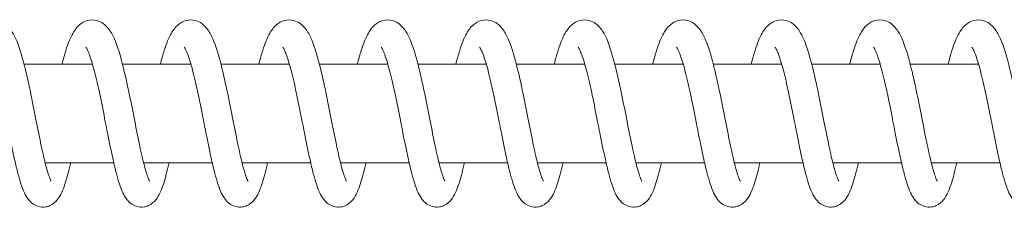
# Model space of a CAD drawing. Units: millimetres. Extents: x 2746 to 38183, y 10108 to 22118.
# Drawn here: x 29870 to 29970, y 14773 to 14792 of the extents above; entities that cross this region are included whole.
import ezdxf

# ---------------------------------------------------------------- set-up
doc = ezdxf.new("R2010")
doc.units = ezdxf.units.MM
doc.header["$LTSCALE"] = 100
doc.layers.add('Visible (ISO)', color=7, linetype='Continuous', lineweight=18)

msp = doc.modelspace()

# ---------------------------------------------------------------- linework, layer by layer
at = {"layer": 'Visible (ISO)'}
for p, q in [((29870.325, 14787.257), (29877.271, 14787.257)), ((29880.323, 14787.257), (29887.269, 14787.257)), ((29890.321, 14787.257), (29897.267, 14787.257)), ((29900.319, 14787.257), (29907.265, 14787.257)), ((29910.316, 14787.257), (29917.263, 14787.257)), ((29920.314, 14787.257), (29927.261, 14787.257)), ((29930.312, 14787.257), (29937.258, 14787.257)), ((29940.31, 14787.257), (29947.256, 14787.257)), ((29950.308, 14787.257), (29957.254, 14787.257)), ((29960.306, 14787.257), (29967.252, 14787.257)), ((29872.464, 14777.257), (29879.436, 14777.257)), ((29882.462, 14777.257), (29889.434, 14777.257)), ((29892.46, 14777.257), (29899.432, 14777.257)), ((29902.458, 14777.257), (29909.429, 14777.257)), ((29912.455, 14777.257), (29919.427, 14777.257)), ((29922.453, 14777.257), (29929.425, 14777.257)), ((29932.451, 14777.257), (29939.423, 14777.257)), ((29942.449, 14777.257), (29949.421, 14777.257)), ((29952.447, 14777.257), (29959.419, 14777.257)), ((29962.445, 14777.257), (29969.417, 14777.257))]:
    msp.add_line(p, q, dxfattribs=at)
for points, knots in [([(29864.169, 14787.257), (29864.3, 14787.762), (29864.433, 14788.233), (29864.789, 14789.349), (29865.014, 14789.929), (29865.475, 14790.73), (29865.677, 14791.014), (29866.184, 14791.448), (29866.461, 14791.613), (29867.08, 14791.775), (29867.421, 14791.774), (29867.967, 14791.629), (29868.189, 14791.515), (29868.593, 14791.226), (29868.766, 14791.042), (29869.151, 14790.541), (29869.33, 14790.202), (29869.804, 14789.118), (29870.074, 14788.235), (29870.566, 14786.317), (29870.793, 14785.292), (29871.199, 14783.339), (29871.384, 14782.396), (29871.736, 14780.619), (29871.907, 14779.759), (29872.231, 14778.228), (29872.39, 14777.531), (29872.682, 14776.417), (29872.823, 14775.965), (29872.981, 14775.569), (29873.022, 14775.482), (29873.063, 14775.406), (29873.072, 14775.391), (29873.072, 14775.391)], [485.18003, 485.18003, 485.18003, 485.18003, 485.366089, 485.366089, 485.667259, 485.667259, 485.853116, 485.853116, 485.991649, 485.991649, 486.123985, 486.123985, 486.23093, 486.23093, 486.35738, 486.35738, 486.563091, 486.563091, 486.939756, 486.939756, 487.269437, 487.269437, 487.550053, 487.550053, 487.817984, 487.817984, 488.075795, 488.075795, 488.31776, 488.31776, 488.417029, 488.417029, 488.473678, 488.473678, 488.473678, 488.473678]), ([(29874.167, 14787.257), (29874.298, 14787.762), (29874.431, 14788.233), (29874.787, 14789.349), (29875.012, 14789.929), (29875.473, 14790.73), (29875.675, 14791.014), (29876.181, 14791.448), (29876.459, 14791.613), (29877.078, 14791.775), (29877.419, 14791.774), (29877.965, 14791.629), (29878.187, 14791.515), (29878.591, 14791.226), (29878.764, 14791.042), (29879.149, 14790.541), (29879.327, 14790.202), (29879.802, 14789.118), (29880.072, 14788.235), (29880.564, 14786.317), (29880.791, 14785.292), (29881.197, 14783.339), (29881.382, 14782.396), (29881.734, 14780.619), (29881.905, 14779.759), (29882.229, 14778.228), (29882.388, 14777.531), (29882.68, 14776.417), (29882.821, 14775.965), (29882.979, 14775.569), (29883.02, 14775.482), (29883.06, 14775.406), (29883.07, 14775.391), (29883.07, 14775.391)], [490.488924, 490.488924, 490.488924, 490.488924, 490.674983, 490.674983, 490.976152, 490.976152, 491.16201, 491.16201, 491.300543, 491.300543, 491.432879, 491.432879, 491.539823, 491.539823, 491.666273, 491.666273, 491.871984, 491.871984, 492.248649, 492.248649, 492.57833, 492.57833, 492.858947, 492.858947, 493.126878, 493.126878, 493.384689, 493.384689, 493.626654, 493.626654, 493.725922, 493.725922, 493.782572, 493.782572, 493.782572, 493.782572]), ([(29884.165, 14787.257), (29884.295, 14787.762), (29884.428, 14788.233), (29884.785, 14789.349), (29885.01, 14789.929), (29885.471, 14790.73), (29885.673, 14791.014), (29886.179, 14791.448), (29886.456, 14791.613), (29887.076, 14791.775), (29887.417, 14791.774), (29887.963, 14791.629), (29888.185, 14791.515), (29888.589, 14791.226), (29888.762, 14791.042), (29889.147, 14790.541), (29889.325, 14790.202), (29889.8, 14789.118), (29890.069, 14788.235), (29890.562, 14786.317), (29890.789, 14785.292), (29891.194, 14783.339), (29891.38, 14782.396), (29891.732, 14780.619), (29891.903, 14779.759), (29892.227, 14778.228), (29892.386, 14777.531), (29892.677, 14776.417), (29892.819, 14775.965), (29892.976, 14775.569), (29893.018, 14775.482), (29893.058, 14775.406), (29893.068, 14775.391), (29893.068, 14775.391)], [495.797817, 495.797817, 495.797817, 495.797817, 495.983876, 495.983876, 496.285046, 496.285046, 496.470903, 496.470903, 496.609437, 496.609437, 496.741772, 496.741772, 496.848717, 496.848717, 496.975167, 496.975167, 497.180878, 497.180878, 497.557543, 497.557543, 497.887224, 497.887224, 498.16784, 498.16784, 498.435771, 498.435771, 498.693582, 498.693582, 498.935548, 498.935548, 499.034816, 499.034816, 499.091465, 499.091465, 499.091465, 499.091465]), ([(29894.163, 14787.257), (29894.293, 14787.762), (29894.426, 14788.233), (29894.783, 14789.349), (29895.007, 14789.929), (29895.468, 14790.73), (29895.671, 14791.014), (29896.177, 14791.448), (29896.454, 14791.613), (29897.073, 14791.775), (29897.415, 14791.774), (29897.961, 14791.629), (29898.183, 14791.515), (29898.586, 14791.226), (29898.76, 14791.042), (29899.144, 14790.541), (29899.323, 14790.202), (29899.798, 14789.118), (29900.067, 14788.235), (29900.56, 14786.317), (29900.787, 14785.292), (29901.192, 14783.339), (29901.378, 14782.396), (29901.729, 14780.619), (29901.901, 14779.759), (29902.225, 14778.228), (29902.384, 14777.531), (29902.675, 14776.417), (29902.817, 14775.965), (29902.974, 14775.569), (29903.016, 14775.482), (29903.056, 14775.406), (29903.066, 14775.391), (29903.066, 14775.391)], [501.106711, 501.106711, 501.106711, 501.106711, 501.29277, 501.29277, 501.593939, 501.593939, 501.779797, 501.779797, 501.91833, 501.91833, 502.050666, 502.050666, 502.157611, 502.157611, 502.284061, 502.284061, 502.489772, 502.489772, 502.866436, 502.866436, 503.196118, 503.196118, 503.476734, 503.476734, 503.744665, 503.744665, 504.002476, 504.002476, 504.244441, 504.244441, 504.34371, 504.34371, 504.400359, 504.400359, 504.400359, 504.400359]), ([(29904.161, 14787.257), (29904.291, 14787.762), (29904.424, 14788.233), (29904.78, 14789.349), (29905.005, 14789.929), (29905.466, 14790.73), (29905.669, 14791.014), (29906.175, 14791.448), (29906.452, 14791.613), (29907.071, 14791.775), (29907.413, 14791.774), (29907.959, 14791.629), (29908.181, 14791.515), (29908.584, 14791.226), (29908.757, 14791.042), (29909.142, 14790.541), (29909.321, 14790.202), (29909.795, 14789.118), (29910.065, 14788.235), (29910.557, 14786.317), (29910.785, 14785.292), (29911.19, 14783.339), (29911.376, 14782.396), (29911.727, 14780.619), (29911.898, 14779.759), (29912.223, 14778.228), (29912.382, 14777.531), (29912.673, 14776.417), (29912.815, 14775.965), (29912.972, 14775.569), (29913.013, 14775.482), (29913.054, 14775.406), (29913.064, 14775.391), (29913.064, 14775.391)], [506.415604, 506.415604, 506.415604, 506.415604, 506.601664, 506.601664, 506.902833, 506.902833, 507.088691, 507.088691, 507.227224, 507.227224, 507.35956, 507.35956, 507.466504, 507.466504, 507.592954, 507.592954, 507.798665, 507.798665, 508.17533, 508.17533, 508.505011, 508.505011, 508.785628, 508.785628, 509.053558, 509.053558, 509.31137, 509.31137, 509.553335, 509.553335, 509.652603, 509.652603, 509.709252, 509.709252, 509.709252, 509.709252]), ([(29914.159, 14787.257), (29914.289, 14787.762), (29914.422, 14788.233), (29914.778, 14789.349), (29915.003, 14789.929), (29915.464, 14790.73), (29915.667, 14791.014), (29916.173, 14791.448), (29916.45, 14791.613), (29917.069, 14791.775), (29917.411, 14791.774), (29917.957, 14791.629), (29918.179, 14791.515), (29918.582, 14791.226), (29918.755, 14791.042), (29919.14, 14790.541), (29919.319, 14790.202), (29919.793, 14789.118), (29920.063, 14788.235), (29920.555, 14786.317), (29920.783, 14785.292), (29921.188, 14783.339), (29921.374, 14782.396), (29921.725, 14780.619), (29921.896, 14779.759), (29922.221, 14778.228), (29922.379, 14777.531), (29922.671, 14776.417), (29922.813, 14775.965), (29922.97, 14775.569), (29923.011, 14775.482), (29923.052, 14775.406), (29923.062, 14775.391), (29923.062, 14775.391)], [511.724498, 511.724498, 511.724498, 511.724498, 511.910557, 511.910557, 512.211727, 512.211727, 512.397584, 512.397584, 512.536117, 512.536117, 512.668453, 512.668453, 512.775398, 512.775398, 512.901848, 512.901848, 513.107559, 513.107559, 513.484223, 513.484223, 513.813905, 513.813905, 514.094521, 514.094521, 514.362452, 514.362452, 514.620263, 514.620263, 514.862228, 514.862228, 514.961497, 514.961497, 515.018146, 515.018146, 515.018146, 515.018146]), ([(29924.156, 14787.257), (29924.287, 14787.762), (29924.42, 14788.233), (29924.776, 14789.349), (29925.001, 14789.929), (29925.462, 14790.73), (29925.664, 14791.014), (29926.171, 14791.448), (29926.448, 14791.613), (29927.067, 14791.775), (29927.409, 14791.774), (29927.955, 14791.629), (29928.176, 14791.515), (29928.58, 14791.226), (29928.753, 14791.042), (29929.138, 14790.541), (29929.317, 14790.202), (29929.791, 14789.118), (29930.061, 14788.235), (29930.553, 14786.317), (29930.78, 14785.292), (29931.186, 14783.339), (29931.371, 14782.396), (29931.723, 14780.619), (29931.894, 14779.759), (29932.219, 14778.228), (29932.377, 14777.531), (29932.669, 14776.417), (29932.81, 14775.965), (29932.968, 14775.569), (29933.009, 14775.482), (29933.05, 14775.406), (29933.059, 14775.391), (29933.059, 14775.391)], [517.033392, 517.033392, 517.033392, 517.033392, 517.219451, 517.219451, 517.52062, 517.52062, 517.706478, 517.706478, 517.845011, 517.845011, 517.977347, 517.977347, 518.084291, 518.084291, 518.210741, 518.210741, 518.416452, 518.416452, 518.793117, 518.793117, 519.122798, 519.122798, 519.403415, 519.403415, 519.671346, 519.671346, 519.929157, 519.929157, 520.171122, 520.171122, 520.27039, 520.27039, 520.32704, 520.32704, 520.32704, 520.32704]), ([(29934.154, 14787.257), (29934.285, 14787.762), (29934.418, 14788.233), (29934.774, 14789.349), (29934.999, 14789.929), (29935.46, 14790.73), (29935.662, 14791.014), (29936.169, 14791.448), (29936.446, 14791.613), (29937.065, 14791.775), (29937.406, 14791.774), (29937.953, 14791.629), (29938.174, 14791.515), (29938.578, 14791.226), (29938.751, 14791.042), (29939.136, 14790.541), (29939.315, 14790.202), (29939.789, 14789.118), (29940.059, 14788.235), (29940.551, 14786.317), (29940.778, 14785.292), (29941.184, 14783.339), (29941.369, 14782.396), (29941.721, 14780.619), (29941.892, 14779.759), (29942.217, 14778.228), (29942.375, 14777.531), (29942.667, 14776.417), (29942.808, 14775.965), (29942.966, 14775.569), (29943.007, 14775.482), (29943.048, 14775.406), (29943.057, 14775.391), (29943.057, 14775.391)], [522.342285, 522.342285, 522.342285, 522.342285, 522.528344, 522.528344, 522.829514, 522.829514, 523.015371, 523.015371, 523.153905, 523.153905, 523.28624, 523.28624, 523.393185, 523.393185, 523.519635, 523.519635, 523.725346, 523.725346, 524.102011, 524.102011, 524.431692, 524.431692, 524.712308, 524.712308, 524.980239, 524.980239, 525.23805, 525.23805, 525.480016, 525.480016, 525.579284, 525.579284, 525.635933, 525.635933, 525.635933, 525.635933]), ([(29944.152, 14787.257), (29944.283, 14787.762), (29944.416, 14788.233), (29944.772, 14789.349), (29944.997, 14789.929), (29945.458, 14790.73), (29945.66, 14791.014), (29946.167, 14791.448), (29946.444, 14791.613), (29947.063, 14791.775), (29947.404, 14791.774), (29947.95, 14791.629), (29948.172, 14791.515), (29948.576, 14791.226), (29948.749, 14791.042), (29949.134, 14790.541), (29949.312, 14790.202), (29949.787, 14789.118), (29950.057, 14788.235), (29950.549, 14786.317), (29950.776, 14785.292), (29951.182, 14783.339), (29951.367, 14782.396), (29951.719, 14780.619), (29951.89, 14779.759), (29952.214, 14778.228), (29952.373, 14777.531), (29952.665, 14776.417), (29952.806, 14775.965), (29952.964, 14775.569), (29953.005, 14775.482), (29953.045, 14775.406), (29953.055, 14775.391), (29953.055, 14775.391)], [527.651179, 527.651179, 527.651179, 527.651179, 527.837238, 527.837238, 528.138407, 528.138407, 528.324265, 528.324265, 528.462798, 528.462798, 528.595134, 528.595134, 528.702079, 528.702079, 528.828529, 528.828529, 529.03424, 529.03424, 529.410904, 529.410904, 529.740586, 529.740586, 530.021202, 530.021202, 530.289133, 530.289133, 530.546944, 530.546944, 530.788909, 530.788909, 530.888178, 530.888178, 530.944827, 530.944827, 530.944827, 530.944827]), ([(29954.15, 14787.257), (29954.28, 14787.762), (29954.413, 14788.233), (29954.77, 14789.349), (29954.995, 14789.929), (29955.456, 14790.73), (29955.658, 14791.014), (29956.164, 14791.448), (29956.441, 14791.613), (29957.061, 14791.775), (29957.402, 14791.774), (29957.948, 14791.629), (29958.17, 14791.515), (29958.574, 14791.226), (29958.747, 14791.042), (29959.132, 14790.541), (29959.31, 14790.202), (29959.785, 14789.118), (29960.054, 14788.235), (29960.547, 14786.317), (29960.774, 14785.292), (29961.179, 14783.339), (29961.365, 14782.396), (29961.717, 14780.619), (29961.888, 14779.759), (29962.212, 14778.228), (29962.371, 14777.531), (29962.662, 14776.417), (29962.804, 14775.965), (29962.961, 14775.569), (29963.003, 14775.482), (29963.043, 14775.406), (29963.053, 14775.391), (29963.053, 14775.391)], [532.960072, 532.960072, 532.960072, 532.960072, 533.146131, 533.146131, 533.447301, 533.447301, 533.633159, 533.633159, 533.771692, 533.771692, 533.904028, 533.904028, 534.010972, 534.010972, 534.137422, 534.137422, 534.343133, 534.343133, 534.719798, 534.719798, 535.049479, 535.049479, 535.330096, 535.330096, 535.598026, 535.598026, 535.855838, 535.855838, 536.097803, 536.097803, 536.197071, 536.197071, 536.25372, 536.25372, 536.25372, 536.25372]), ([(29964.148, 14787.257), (29964.278, 14787.762), (29964.411, 14788.233), (29964.768, 14789.349), (29964.992, 14789.929), (29965.454, 14790.73), (29965.656, 14791.014), (29966.162, 14791.448), (29966.439, 14791.613), (29967.059, 14791.775), (29967.4, 14791.774), (29967.946, 14791.629), (29968.168, 14791.515), (29968.571, 14791.226), (29968.745, 14791.042), (29969.13, 14790.541), (29969.308, 14790.202), (29969.783, 14789.118), (29970.052, 14788.235), (29970.545, 14786.317), (29970.772, 14785.292), (29971.177, 14783.339), (29971.363, 14782.396), (29971.714, 14780.619), (29971.886, 14779.759), (29972.21, 14778.228), (29972.369, 14777.531), (29972.66, 14776.417), (29972.802, 14775.965), (29972.959, 14775.569), (29973.001, 14775.482), (29973.041, 14775.406), (29973.051, 14775.391), (29973.051, 14775.391)], [538.268966, 538.268966, 538.268966, 538.268966, 538.455025, 538.455025, 538.756195, 538.756195, 538.942052, 538.942052, 539.080585, 539.080585, 539.212921, 539.212921, 539.319866, 539.319866, 539.446316, 539.446316, 539.652027, 539.652027, 540.028691, 540.028691, 540.358373, 540.358373, 540.638989, 540.638989, 540.90692, 540.90692, 541.164731, 541.164731, 541.406696, 541.406696, 541.505965, 541.505965, 541.562614, 541.562614, 541.562614, 541.562614]), ([(29875.054, 14777.257), (29875.036, 14777.177), (29875.017, 14777.098), (29874.826, 14776.284), (29874.653, 14775.631), (29874.267, 14774.464), (29874.08, 14773.969), (29873.524, 14773.281), (29873.28, 14773.055), (29872.817, 14772.848), (29872.666, 14772.801), (29872.269, 14772.739), (29872.013, 14772.756), (29871.567, 14772.881), (29871.372, 14772.982), (29871.028, 14773.23), (29870.885, 14773.38), (29870.594, 14773.751), (29870.469, 14773.978), (29870.105, 14774.755), (29869.907, 14775.394), (29869.591, 14776.6), (29869.478, 14777.072), (29869.181, 14778.403), (29868.992, 14779.335), (29868.727, 14780.664), (29868.652, 14781.044), (29868.402, 14782.309), (29868.222, 14783.216), (29867.867, 14784.889), (29867.689, 14785.68), (29867.344, 14787.037), (29867.171, 14787.631), (29866.939, 14788.289), (29866.87, 14788.467), (29866.752, 14788.734), (29866.701, 14788.834), (29866.63, 14788.957), (29866.606, 14788.992), (29866.596, 14789.004), (29866.596, 14789.005), (29866.596, 14789.005)], [293.211224, 293.211224, 293.211224, 293.211224, 293.240851, 293.240851, 293.521813, 293.521813, 293.837896, 293.837896, 293.986135, 293.986135, 294.04864, 294.04864, 294.144562, 294.144562, 294.234317, 294.234317, 294.33511, 294.33511, 294.483913, 294.483913, 294.812375, 294.812375, 294.994579, 294.994579, 295.293618, 295.293618, 295.410346, 295.410346, 295.681492, 295.681492, 295.941512, 295.941512, 296.189476, 296.189476, 296.299949, 296.299949, 296.394688, 296.394688, 296.472613, 296.472613, 296.488956, 296.488956, 296.488956, 296.488956]), ([(29885.052, 14777.257), (29885.034, 14777.177), (29885.015, 14777.098), (29884.824, 14776.284), (29884.651, 14775.631), (29884.265, 14774.464), (29884.077, 14773.969), (29883.522, 14773.281), (29883.278, 14773.055), (29882.815, 14772.848), (29882.664, 14772.801), (29882.267, 14772.739), (29882.011, 14772.756), (29881.565, 14772.881), (29881.369, 14772.982), (29881.026, 14773.23), (29880.883, 14773.38), (29880.592, 14773.751), (29880.467, 14773.978), (29880.103, 14774.755), (29879.904, 14775.394), (29879.588, 14776.6), (29879.476, 14777.072), (29879.179, 14778.403), (29878.99, 14779.335), (29878.725, 14780.664), (29878.65, 14781.044), (29878.4, 14782.309), (29878.219, 14783.216), (29877.865, 14784.889), (29877.686, 14785.68), (29877.341, 14787.037), (29877.169, 14787.631), (29876.937, 14788.289), (29876.867, 14788.467), (29876.75, 14788.734), (29876.699, 14788.834), (29876.628, 14788.957), (29876.604, 14788.992), (29876.594, 14789.004), (29876.593, 14789.005), (29876.593, 14789.005)], [287.95241, 287.95241, 287.95241, 287.95241, 287.982037, 287.982037, 288.262999, 288.262999, 288.579081, 288.579081, 288.72732, 288.72732, 288.789826, 288.789826, 288.885747, 288.885747, 288.975502, 288.975502, 289.076295, 289.076295, 289.225098, 289.225098, 289.553561, 289.553561, 289.735765, 289.735765, 290.034803, 290.034803, 290.151531, 290.151531, 290.422678, 290.422678, 290.682697, 290.682697, 290.930661, 290.930661, 291.041134, 291.041134, 291.135874, 291.135874, 291.213798, 291.213798, 291.230142, 291.230142, 291.230142, 291.230142]), ([(29895.05, 14777.257), (29895.031, 14777.177), (29895.013, 14777.098), (29894.822, 14776.284), (29894.649, 14775.631), (29894.263, 14774.464), (29894.075, 14773.969), (29893.52, 14773.281), (29893.276, 14773.055), (29892.813, 14772.848), (29892.662, 14772.801), (29892.265, 14772.739), (29892.009, 14772.756), (29891.563, 14772.881), (29891.367, 14772.982), (29891.024, 14773.23), (29890.881, 14773.38), (29890.59, 14773.751), (29890.465, 14773.978), (29890.101, 14774.755), (29889.902, 14775.394), (29889.586, 14776.6), (29889.474, 14777.072), (29889.177, 14778.403), (29888.987, 14779.335), (29888.723, 14780.664), (29888.648, 14781.044), (29888.398, 14782.309), (29888.217, 14783.216), (29887.863, 14784.889), (29887.684, 14785.68), (29887.339, 14787.037), (29887.167, 14787.631), (29886.935, 14788.289), (29886.865, 14788.467), (29886.747, 14788.734), (29886.697, 14788.834), (29886.626, 14788.957), (29886.602, 14788.992), (29886.592, 14789.004), (29886.591, 14789.005), (29886.591, 14789.005)], [282.693595, 282.693595, 282.693595, 282.693595, 282.723222, 282.723222, 283.004184, 283.004184, 283.320267, 283.320267, 283.468506, 283.468506, 283.531011, 283.531011, 283.626933, 283.626933, 283.716687, 283.716687, 283.817481, 283.817481, 283.966284, 283.966284, 284.294746, 284.294746, 284.47695, 284.47695, 284.775989, 284.775989, 284.892717, 284.892717, 285.163863, 285.163863, 285.423883, 285.423883, 285.671846, 285.671846, 285.78232, 285.78232, 285.877059, 285.877059, 285.954984, 285.954984, 285.971327, 285.971327, 285.971327, 285.971327]), ([(29905.048, 14777.257), (29905.029, 14777.177), (29905.011, 14777.098), (29904.82, 14776.284), (29904.647, 14775.631), (29904.26, 14774.464), (29904.073, 14773.969), (29903.518, 14773.281), (29903.274, 14773.055), (29902.811, 14772.848), (29902.66, 14772.801), (29902.263, 14772.739), (29902.007, 14772.756), (29901.561, 14772.881), (29901.365, 14772.982), (29901.022, 14773.23), (29900.879, 14773.38), (29900.588, 14773.751), (29900.463, 14773.978), (29900.099, 14774.755), (29899.9, 14775.394), (29899.584, 14776.6), (29899.472, 14777.072), (29899.175, 14778.403), (29898.985, 14779.335), (29898.721, 14780.664), (29898.646, 14781.044), (29898.396, 14782.309), (29898.215, 14783.216), (29897.861, 14784.889), (29897.682, 14785.68), (29897.337, 14787.037), (29897.165, 14787.631), (29896.933, 14788.289), (29896.863, 14788.467), (29896.745, 14788.734), (29896.695, 14788.834), (29896.624, 14788.957), (29896.599, 14788.992), (29896.59, 14789.004), (29896.589, 14789.005), (29896.589, 14789.005)], [277.434781, 277.434781, 277.434781, 277.434781, 277.464408, 277.464408, 277.74537, 277.74537, 278.061452, 278.061452, 278.209691, 278.209691, 278.272197, 278.272197, 278.368118, 278.368118, 278.457873, 278.457873, 278.558666, 278.558666, 278.707469, 278.707469, 279.035932, 279.035932, 279.218136, 279.218136, 279.517174, 279.517174, 279.633902, 279.633902, 279.905049, 279.905049, 280.165068, 280.165068, 280.413032, 280.413032, 280.523505, 280.523505, 280.618245, 280.618245, 280.696169, 280.696169, 280.712513, 280.712513, 280.712513, 280.712513]), ([(29915.045, 14777.257), (29915.027, 14777.177), (29915.009, 14777.098), (29914.818, 14776.284), (29914.645, 14775.631), (29914.258, 14774.464), (29914.071, 14773.969), (29913.515, 14773.281), (29913.272, 14773.055), (29912.809, 14772.848), (29912.657, 14772.801), (29912.261, 14772.739), (29912.005, 14772.756), (29911.559, 14772.881), (29911.363, 14772.982), (29911.02, 14773.23), (29910.877, 14773.38), (29910.586, 14773.751), (29910.461, 14773.978), (29910.097, 14774.755), (29909.898, 14775.394), (29909.582, 14776.6), (29909.47, 14777.072), (29909.172, 14778.403), (29908.983, 14779.335), (29908.719, 14780.664), (29908.644, 14781.044), (29908.394, 14782.309), (29908.213, 14783.216), (29907.859, 14784.889), (29907.68, 14785.68), (29907.335, 14787.037), (29907.163, 14787.631), (29906.931, 14788.289), (29906.861, 14788.467), (29906.743, 14788.734), (29906.693, 14788.834), (29906.622, 14788.957), (29906.597, 14788.992), (29906.588, 14789.004), (29906.587, 14789.005), (29906.587, 14789.005)], [272.175966, 272.175966, 272.175966, 272.175966, 272.205593, 272.205593, 272.486555, 272.486555, 272.802638, 272.802638, 272.950877, 272.950877, 273.013382, 273.013382, 273.109304, 273.109304, 273.199058, 273.199058, 273.299852, 273.299852, 273.448655, 273.448655, 273.777117, 273.777117, 273.959321, 273.959321, 274.25836, 274.25836, 274.375088, 274.375088, 274.646234, 274.646234, 274.906253, 274.906253, 275.154217, 275.154217, 275.264691, 275.264691, 275.35943, 275.35943, 275.437355, 275.437355, 275.453698, 275.453698, 275.453698, 275.453698]), ([(29925.043, 14777.257), (29925.025, 14777.177), (29925.007, 14777.098), (29924.815, 14776.284), (29924.642, 14775.631), (29924.256, 14774.464), (29924.069, 14773.969), (29923.513, 14773.281), (29923.269, 14773.055), (29922.807, 14772.848), (29922.655, 14772.801), (29922.259, 14772.739), (29922.002, 14772.756), (29921.557, 14772.881), (29921.361, 14772.982), (29921.018, 14773.23), (29920.875, 14773.38), (29920.584, 14773.751), (29920.458, 14773.978), (29920.095, 14774.755), (29919.896, 14775.394), (29919.58, 14776.6), (29919.467, 14777.072), (29919.17, 14778.403), (29918.981, 14779.335), (29918.717, 14780.664), (29918.642, 14781.044), (29918.391, 14782.309), (29918.211, 14783.216), (29917.856, 14784.889), (29917.678, 14785.68), (29917.333, 14787.037), (29917.16, 14787.631), (29916.929, 14788.289), (29916.859, 14788.467), (29916.741, 14788.734), (29916.691, 14788.834), (29916.62, 14788.957), (29916.595, 14788.992), (29916.586, 14789.004), (29916.585, 14789.005), (29916.585, 14789.005)], [266.917152, 266.917152, 266.917152, 266.917152, 266.946779, 266.946779, 267.227741, 267.227741, 267.543823, 267.543823, 267.692062, 267.692062, 267.754568, 267.754568, 267.850489, 267.850489, 267.940244, 267.940244, 268.041037, 268.041037, 268.18984, 268.18984, 268.518303, 268.518303, 268.700507, 268.700507, 268.999545, 268.999545, 269.116273, 269.116273, 269.38742, 269.38742, 269.647439, 269.647439, 269.895403, 269.895403, 270.005876, 270.005876, 270.100616, 270.100616, 270.17854, 270.17854, 270.194884, 270.194884, 270.194884, 270.194884]), ([(29935.041, 14777.257), (29935.023, 14777.177), (29935.005, 14777.098), (29934.813, 14776.284), (29934.64, 14775.631), (29934.254, 14774.464), (29934.067, 14773.969), (29933.511, 14773.281), (29933.267, 14773.055), (29932.805, 14772.848), (29932.653, 14772.801), (29932.257, 14772.739), (29932, 14772.756), (29931.555, 14772.881), (29931.359, 14772.982), (29931.015, 14773.23), (29930.873, 14773.38), (29930.582, 14773.751), (29930.456, 14773.978), (29930.092, 14774.755), (29929.894, 14775.394), (29929.578, 14776.6), (29929.465, 14777.072), (29929.168, 14778.403), (29928.979, 14779.335), (29928.715, 14780.664), (29928.64, 14781.044), (29928.389, 14782.309), (29928.209, 14783.216), (29927.854, 14784.889), (29927.676, 14785.68), (29927.331, 14787.037), (29927.158, 14787.631), (29926.927, 14788.289), (29926.857, 14788.467), (29926.739, 14788.734), (29926.688, 14788.834), (29926.618, 14788.957), (29926.593, 14788.992), (29926.584, 14789.004), (29926.583, 14789.005), (29926.583, 14789.005)], [261.658337, 261.658337, 261.658337, 261.658337, 261.687964, 261.687964, 261.968926, 261.968926, 262.285009, 262.285009, 262.433248, 262.433248, 262.495753, 262.495753, 262.591675, 262.591675, 262.681429, 262.681429, 262.782223, 262.782223, 262.931026, 262.931026, 263.259488, 263.259488, 263.441692, 263.441692, 263.740731, 263.740731, 263.857459, 263.857459, 264.128605, 264.128605, 264.388624, 264.388624, 264.636588, 264.636588, 264.747062, 264.747062, 264.841801, 264.841801, 264.919726, 264.919726, 264.936069, 264.936069, 264.936069, 264.936069]), ([(29945.039, 14777.257), (29945.021, 14777.177), (29945.002, 14777.098), (29944.811, 14776.284), (29944.638, 14775.631), (29944.252, 14774.464), (29944.065, 14773.969), (29943.509, 14773.281), (29943.265, 14773.055), (29942.802, 14772.848), (29942.651, 14772.801), (29942.254, 14772.739), (29941.998, 14772.756), (29941.552, 14772.881), (29941.357, 14772.982), (29941.013, 14773.23), (29940.87, 14773.38), (29940.579, 14773.751), (29940.454, 14773.978), (29940.09, 14774.755), (29939.892, 14775.394), (29939.576, 14776.6), (29939.463, 14777.072), (29939.166, 14778.403), (29938.977, 14779.335), (29938.712, 14780.664), (29938.637, 14781.044), (29938.387, 14782.309), (29938.207, 14783.216), (29937.852, 14784.889), (29937.674, 14785.68), (29937.329, 14787.037), (29937.156, 14787.631), (29936.924, 14788.289), (29936.855, 14788.467), (29936.737, 14788.734), (29936.686, 14788.834), (29936.615, 14788.957), (29936.591, 14788.992), (29936.581, 14789.004), (29936.581, 14789.005), (29936.581, 14789.005)], [256.399523, 256.399523, 256.399523, 256.399523, 256.42915, 256.42915, 256.710112, 256.710112, 257.026194, 257.026194, 257.174433, 257.174433, 257.236939, 257.236939, 257.33286, 257.33286, 257.422615, 257.422615, 257.523408, 257.523408, 257.672211, 257.672211, 258.000674, 258.000674, 258.182878, 258.182878, 258.481916, 258.481916, 258.598644, 258.598644, 258.869791, 258.869791, 259.12981, 259.12981, 259.377774, 259.377774, 259.488247, 259.488247, 259.582987, 259.582987, 259.660911, 259.660911, 259.677255, 259.677255, 259.677255, 259.677255]), ([(29955.037, 14777.257), (29955.019, 14777.177), (29955, 14777.098), (29954.809, 14776.284), (29954.636, 14775.631), (29954.25, 14774.464), (29954.062, 14773.969), (29953.507, 14773.281), (29953.263, 14773.055), (29952.8, 14772.848), (29952.649, 14772.801), (29952.252, 14772.739), (29951.996, 14772.756), (29951.55, 14772.881), (29951.354, 14772.982), (29951.011, 14773.23), (29950.868, 14773.38), (29950.577, 14773.751), (29950.452, 14773.978), (29950.088, 14774.755), (29949.889, 14775.394), (29949.573, 14776.6), (29949.461, 14777.072), (29949.164, 14778.403), (29948.975, 14779.335), (29948.71, 14780.664), (29948.635, 14781.044), (29948.385, 14782.309), (29948.204, 14783.216), (29947.85, 14784.889), (29947.671, 14785.68), (29947.326, 14787.037), (29947.154, 14787.631), (29946.922, 14788.289), (29946.852, 14788.467), (29946.735, 14788.734), (29946.684, 14788.834), (29946.613, 14788.957), (29946.589, 14788.992), (29946.579, 14789.004), (29946.578, 14789.005), (29946.578, 14789.005)], [251.140708, 251.140708, 251.140708, 251.140708, 251.170335, 251.170335, 251.451297, 251.451297, 251.76738, 251.76738, 251.915619, 251.915619, 251.978124, 251.978124, 252.074046, 252.074046, 252.1638, 252.1638, 252.264594, 252.264594, 252.413397, 252.413397, 252.741859, 252.741859, 252.924063, 252.924063, 253.223102, 253.223102, 253.33983, 253.33983, 253.610976, 253.610976, 253.870995, 253.870995, 254.118959, 254.118959, 254.229433, 254.229433, 254.324172, 254.324172, 254.402097, 254.402097, 254.41844, 254.41844, 254.41844, 254.41844]), ([(29965.035, 14777.257), (29965.016, 14777.177), (29964.998, 14777.098), (29964.807, 14776.284), (29964.634, 14775.631), (29964.248, 14774.464), (29964.06, 14773.969), (29963.505, 14773.281), (29963.261, 14773.055), (29962.798, 14772.848), (29962.647, 14772.801), (29962.25, 14772.739), (29961.994, 14772.756), (29961.548, 14772.881), (29961.352, 14772.982), (29961.009, 14773.23), (29960.866, 14773.38), (29960.575, 14773.751), (29960.45, 14773.978), (29960.086, 14774.755), (29959.887, 14775.394), (29959.571, 14776.6), (29959.459, 14777.072), (29959.162, 14778.403), (29958.972, 14779.335), (29958.708, 14780.664), (29958.633, 14781.044), (29958.383, 14782.309), (29958.202, 14783.216), (29957.848, 14784.889), (29957.669, 14785.68), (29957.324, 14787.037), (29957.152, 14787.631), (29956.92, 14788.289), (29956.85, 14788.467), (29956.732, 14788.734), (29956.682, 14788.834), (29956.611, 14788.957), (29956.587, 14788.992), (29956.577, 14789.004), (29956.576, 14789.005), (29956.576, 14789.005)], [245.881894, 245.881894, 245.881894, 245.881894, 245.911521, 245.911521, 246.192483, 246.192483, 246.508565, 246.508565, 246.656804, 246.656804, 246.71931, 246.71931, 246.815231, 246.815231, 246.904986, 246.904986, 247.005779, 247.005779, 247.154582, 247.154582, 247.483045, 247.483045, 247.665249, 247.665249, 247.964287, 247.964287, 248.081015, 248.081015, 248.352162, 248.352162, 248.612181, 248.612181, 248.860145, 248.860145, 248.970618, 248.970618, 249.065358, 249.065358, 249.143282, 249.143282, 249.159626, 249.159626, 249.159626, 249.159626]), ([(29975.033, 14777.257), (29975.014, 14777.177), (29974.996, 14777.098), (29974.805, 14776.284), (29974.632, 14775.631), (29974.245, 14774.464), (29974.058, 14773.969), (29973.503, 14773.281), (29973.259, 14773.055), (29972.796, 14772.848), (29972.645, 14772.801), (29972.248, 14772.739), (29971.992, 14772.756), (29971.546, 14772.881), (29971.35, 14772.982), (29971.007, 14773.23), (29970.864, 14773.38), (29970.573, 14773.751), (29970.448, 14773.978), (29970.084, 14774.755), (29969.885, 14775.394), (29969.569, 14776.6), (29969.457, 14777.072), (29969.16, 14778.403), (29968.97, 14779.335), (29968.706, 14780.664), (29968.631, 14781.044), (29968.381, 14782.309), (29968.2, 14783.216), (29967.846, 14784.889), (29967.667, 14785.68), (29967.322, 14787.037), (29967.15, 14787.631), (29966.918, 14788.289), (29966.848, 14788.467), (29966.73, 14788.734), (29966.68, 14788.834), (29966.609, 14788.957), (29966.584, 14788.992), (29966.575, 14789.004), (29966.574, 14789.005), (29966.574, 14789.005)], [240.623079, 240.623079, 240.623079, 240.623079, 240.652706, 240.652706, 240.933668, 240.933668, 241.249751, 241.249751, 241.39799, 241.39799, 241.460495, 241.460495, 241.556417, 241.556417, 241.646171, 241.646171, 241.746965, 241.746965, 241.895768, 241.895768, 242.22423, 242.22423, 242.406434, 242.406434, 242.705473, 242.705473, 242.822201, 242.822201, 243.093347, 243.093347, 243.353366, 243.353366, 243.60133, 243.60133, 243.711804, 243.711804, 243.806543, 243.806543, 243.884468, 243.884468, 243.900811, 243.900811, 243.900811, 243.900811])]:
    msp.add_open_spline(points, degree=3, knots=knots, dxfattribs=at)
for points in [[(29877.245, 14787.347), (29877.236, 14787.317), (29877.227, 14787.287), (29877.218, 14787.257)], [(29887.243, 14787.347), (29887.234, 14787.317), (29887.225, 14787.287), (29887.216, 14787.257)], [(29897.241, 14787.347), (29897.232, 14787.317), (29897.223, 14787.287), (29897.214, 14787.257)], [(29907.238, 14787.347), (29907.23, 14787.317), (29907.221, 14787.287), (29907.212, 14787.257)], [(29917.236, 14787.347), (29917.227, 14787.317), (29917.219, 14787.287), (29917.21, 14787.257)], [(29927.234, 14787.347), (29927.225, 14787.317), (29927.217, 14787.287), (29927.208, 14787.257)], [(29937.232, 14787.347), (29937.223, 14787.317), (29937.214, 14787.287), (29937.206, 14787.257)], [(29947.23, 14787.347), (29947.221, 14787.317), (29947.212, 14787.287), (29947.203, 14787.257)], [(29957.228, 14787.347), (29957.219, 14787.317), (29957.21, 14787.287), (29957.201, 14787.257)], [(29967.226, 14787.347), (29967.217, 14787.317), (29967.208, 14787.287), (29967.199, 14787.257)]]:
    msp.add_open_spline(points, degree=3, dxfattribs=at)

doc.saveas('drawing.dxf')
